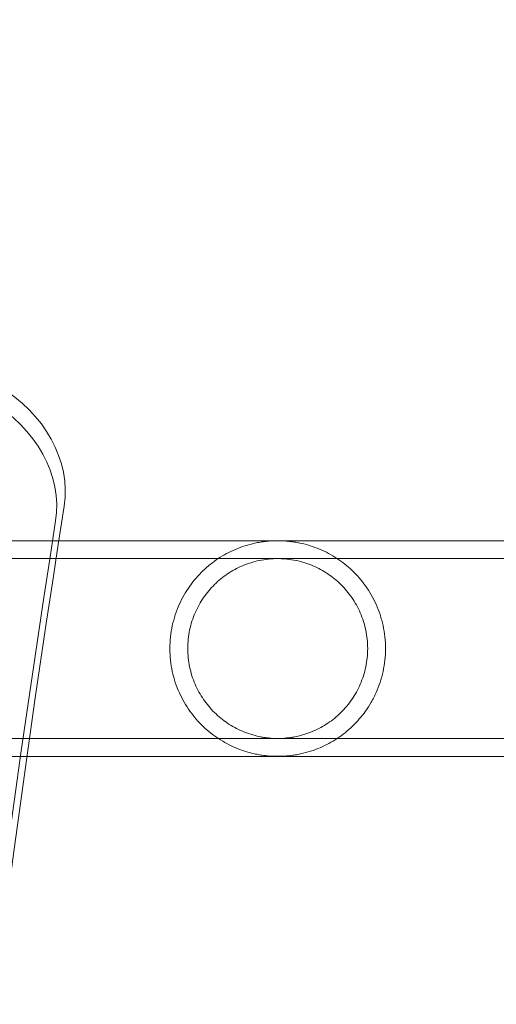
# Model space of a CAD drawing. Extents: x -113 to 619, y -500 to 47.
# Drawn here: x 289 to 292, y -201 to -195 of the extents above; entities that cross this region are included whole.
import ezdxf

# ---------------------------------------------------------------- set-up
doc = ezdxf.new("R2010")
doc.units = 0
doc.header["$MEASUREMENT"] = 0
doc.header["$PDMODE"] = 64
doc.header["$PDSIZE"] = 0.5
doc.styles.get("Standard").update_dxf_attribs({"font": 'Helvetica LT 57 Condensed_0.ttf'})
doc.dimstyles.new('FEET-METERS', dxfattribs={"dimtxt": 12, "dimasz": 7, "dimexe": 3, "dimexo": 3, "dimgap": 3, "dimtad": 0, "dimdec": 1, "dimzin": 3, "dimdsep": 46, "dimlunit": 4, "dimtxsty": 'Standard', "dimcen": 0.09, "dimadec": 0, "dimazin": 0, "dimtfac": 2, "dimtdec": 1, "dimtofl": 0, "dimtmove": 0, "dimatfit": 3, "dimfxl": 1, "dimfrac": 2, "dimtolj": 1, "dimtzin": 3, "dimarcsym": 0})

# ---------------------------------------------------------------- blocks, each defined once
blk = doc.blocks.new('*D128')
at = {"color": 0, "lineweight": -2, "transparency": 16777216}
for p, q in [((272.6535, -0.2037), (101.3713, -0.2037)), ((104.3713, -7.2037), (104.3713, -149.9785)), ((104.3713, -420.9804), (104.3713, -251.9953)), ((404.4909, -427.9804), (101.3713, -427.9804))]:
    blk.add_line(p, q, dxfattribs=at)
at = {"color": 0, "lineweight": 0, "transparency": 16777216}
for points in [[(103.2046, -7.2037), (105.5379, -7.2037), (104.3713, -0.2037)], [(103.2046, -420.9804), (105.5379, -420.9804), (104.3713, -427.9804)]]:
    blk.add_solid(points, dxfattribs=at)
at = {"layer": 'Defpoints', "color": 0, "lineweight": 0, "transparency": 16777216}
for p in [(275.6535, -0.2037), (104.3713, -427.9804), (407.4909, -427.9804)]:
    blk.add_point(p, dxfattribs=at)
at = {"color": 0, "lineweight": 0, "transparency": 16777216, "insert": (104.3713, -200.9869), "char_height": 12, "attachment_point": 5, "rotation": 90}
blk.add_mtext('\\A1;35\'-8" [10.9M]', dxfattribs=at)
blk = doc.blocks.new('new block')
at = {"color": 0, "linetype": 'Continuous', "lineweight": 0}
for p, q in [((287.4999, -198.4116), (289.1653, -198.4116)), ((289.1653, -198.4116), (291.4465, -198.4116)), ((292.7465, -198.4116), (291.4465, -198.4116)), ((287.4999, -198.5206), (291.4465, -198.5206)), ((292.7465, -198.5206), (291.4465, -198.5206)), ((287.4999, -199.6176), (291.4465, -199.6176)), ((291.4465, -199.6176), (292.7465, -199.6176)), ((287.4999, -199.7266), (288.9711, -199.7266)), ((288.9711, -199.7266), (291.4465, -199.7266)), ((291.4465, -199.7266), (292.7465, -199.7266))]:
    blk.add_line(p, q, dxfattribs=at)
at = {"color": 0, "linetype": 'Continuous', "lineweight": 0, "extrusion": (0, 0, -1)}
for centre, major_axis, start_param in [((288.4844, -198.0083), (0.6495, -0.375), -1.570796), ((415.7875, -232.2478), (-115.1915, 66.5059), -0.577903), ((415.7355, -232.3379), (-115.1915, 66.5059), -0.577903)]:
    blk.add_ellipse(centre, major_axis=major_axis, ratio=0.83205, start_param=start_param, end_param=-0.310447, dxfattribs=at)
at = {"color": 0, "linetype": 'Continuous', "lineweight": 0}
blk.add_ellipse((288.4324, -198.0984), major_axis=(0.6495, -0.375), ratio=0.83205, start_param=0.310447, end_param=1.570796, dxfattribs=at)
for points, knots in [([(291.1574, -199.0691), (291.1574, -199.0454), (291.1561, -199.0215), (291.151, -198.9746), (291.1472, -198.9516), (291.1398, -198.9176), (291.137, -198.9064), (291.1309, -198.8842), (291.1276, -198.8731), (291.1168, -198.8405), (291.1086, -198.8195), (291.0904, -198.7791), (291.0804, -198.7596), (291.0587, -198.722), (291.047, -198.7039), (291.0104, -198.6526), (290.9835, -198.6218), (290.9398, -198.58), (290.9246, -198.5668), (290.8932, -198.5418), (290.8771, -198.5302), (290.8275, -198.4977), (290.7928, -198.479), (290.7368, -198.4554), (290.7175, -198.4483), (290.6775, -198.4357), (290.6569, -198.4302), (290.6246, -198.4234), (290.6136, -198.4214), (290.5913, -198.4179), (290.58, -198.4164), (290.5571, -198.414), (290.5455, -198.4131), (290.5219, -198.4118), (290.5099, -198.4115), (290.4743, -198.4116), (290.451, -198.413), (290.4165, -198.4168), (290.4051, -198.4183), (290.3829, -198.422), (290.3721, -198.424), (290.3402, -198.4309), (290.3197, -198.4364), (290.28, -198.4491), (290.2607, -198.4563), (290.2051, -198.48), (290.1705, -198.4986), (290.1212, -198.5312), (290.1052, -198.5428), (290.074, -198.5677), (290.0588, -198.581), (290.0153, -198.6229), (289.9885, -198.6537), (289.952, -198.7049), (289.9405, -198.7229), (289.9188, -198.7606), (289.9089, -198.7801), (289.8908, -198.8203), (289.8827, -198.8412), (289.8685, -198.8843), (289.8623, -198.9067), (289.8524, -198.9521), (289.8487, -198.9751), (289.8437, -199.0217), (289.8424, -199.0451), (289.8424, -199.0691)], [0.0573784, 0.0573784, 0.0573784, 0.0573784, 0.05917138, 0.05917138, 0.06096435, 0.06096435, 0.06186083, 0.06186083, 0.06275732, 0.06275732, 0.06455029, 0.06455029, 0.06634327, 0.06634327, 0.06813624, 0.06813624, 0.07172218, 0.07172218, 0.07351516, 0.07351516, 0.07530813, 0.07530813, 0.07889407, 0.07889407, 0.08068705, 0.08068705, 0.08248002, 0.08248002, 0.08337651, 0.08337651, 0.08427299, 0.08427299, 0.08516948, 0.08516948, 0.08606596, 0.08606596, 0.08785894, 0.08785894, 0.08875542, 0.08875542, 0.08965191, 0.08965191, 0.09144488, 0.09144488, 0.09323785, 0.09323785, 0.0968238, 0.0968238, 0.09861677, 0.09861677, 0.10040975, 0.10040975, 0.10399569, 0.10399569, 0.10578866, 0.10578866, 0.10758164, 0.10758164, 0.10937461, 0.10937461, 0.11116758, 0.11116758, 0.11296055, 0.11296055, 0.11475353, 0.11475353, 0.11475353, 0.11475353]), ([(291.0484, -199.0691), (291.0484, -199.0502), (291.0474, -199.0311), (291.0435, -198.9936), (291.0406, -198.9752), (291.033, -198.9388), (291.0283, -198.9209), (291.0171, -198.8857), (291.0107, -198.8684), (290.9891, -198.8185), (290.9718, -198.7874), (290.9318, -198.7291), (290.9095, -198.7027), (290.8729, -198.6666), (290.8601, -198.6551), (290.8334, -198.6333), (290.8196, -198.6231), (290.777, -198.5945), (290.7469, -198.5781), (290.6984, -198.5575), (290.6817, -198.5513), (290.6471, -198.5404), (290.6294, -198.5358), (290.5935, -198.5283), (290.5751, -198.5254), (290.547, -198.5225), (290.5374, -198.5218), (290.5185, -198.5208), (290.5091, -198.5206), (290.4809, -198.5206), (290.4621, -198.5216), (290.4249, -198.5254), (290.4062, -198.5283), (290.352, -198.5396), (290.3179, -198.5504), (290.2691, -198.5712), (290.2532, -198.5789), (290.2228, -198.5954), (290.2081, -198.6043), (290.1656, -198.6329), (290.1392, -198.6544), (290.09, -198.7029), (290.0678, -198.7294), (290.0283, -198.7867), (290.011, -198.8177), (289.982, -198.8848), (289.9708, -198.9198), (289.9593, -198.9745), (289.9563, -198.9932), (289.9524, -199.031), (289.9514, -199.05), (289.9514, -199.0691)], [0.04573158, 0.04573158, 0.04573158, 0.04573158, 0.04715782, 0.04715782, 0.04858405, 0.04858405, 0.05001029, 0.05001029, 0.05143653, 0.05143653, 0.054289, 0.054289, 0.05714147, 0.05714147, 0.0585677, 0.0585677, 0.05999394, 0.05999394, 0.06284641, 0.06284641, 0.06427265, 0.06427265, 0.06569888, 0.06569888, 0.06712512, 0.06712512, 0.06783824, 0.06783824, 0.06855136, 0.06855136, 0.06997759, 0.06997759, 0.07140383, 0.07140383, 0.0742563, 0.0742563, 0.07568254, 0.07568254, 0.07710877, 0.07710877, 0.07996124, 0.07996124, 0.08281372, 0.08281372, 0.08566619, 0.08566619, 0.08851866, 0.08851866, 0.08994489, 0.08994489, 0.09137113, 0.09137113, 0.09137113, 0.09137113]), ([(289.8424, -199.0691), (289.8424, -199.117), (289.8475, -199.1635), (289.8624, -199.2316), (289.8685, -199.2541), (289.8829, -199.2975), (289.8911, -199.3184), (289.9092, -199.3588), (289.9192, -199.3783), (289.941, -199.4161), (289.9526, -199.4341), (289.9893, -199.4854), (290.0162, -199.5162), (290.06, -199.5581), (290.0752, -199.5714), (290.1066, -199.5963), (290.1227, -199.608), (290.1723, -199.6405), (290.2071, -199.6592), (290.2632, -199.6829), (290.2826, -199.69), (290.3226, -199.7026), (290.3432, -199.708), (290.3756, -199.7148), (290.3866, -199.7168), (290.4089, -199.7203), (290.4202, -199.7218), (290.4431, -199.7242), (290.4547, -199.7251), (290.4784, -199.7263), (290.4904, -199.7266), (290.5258, -199.7265), (290.5491, -199.7251), (290.5837, -199.7213), (290.5951, -199.7197), (290.6172, -199.7161), (290.6281, -199.7141), (290.66, -199.7072), (290.6804, -199.7016), (290.7203, -199.6889), (290.7395, -199.6817), (290.795, -199.658), (290.8296, -199.6393), (290.879, -199.6066), (290.895, -199.595), (290.9263, -199.5699), (290.9414, -199.5567), (290.9848, -199.5149), (291.0114, -199.4843), (291.0477, -199.4333), (291.0592, -199.4154), (291.0754, -199.3872), (291.0806, -199.3775), (291.0906, -199.3579), (291.0954, -199.348), (291.109, -199.3176), (291.1171, -199.2968), (291.1278, -199.2645), (291.1311, -199.2535), (291.1372, -199.2313), (291.14, -199.2199), (291.1523, -199.1628), (291.1574, -199.1163), (291.1574, -199.0691)], [0, 0, 0, 0, 0.00358615, 0.00358615, 0.00537923, 0.00537923, 0.0071723, 0.0071723, 0.00896538, 0.00896538, 0.01075845, 0.01075845, 0.0143446, 0.0143446, 0.01613768, 0.01613768, 0.01793075, 0.01793075, 0.0215169, 0.0215169, 0.02330998, 0.02330998, 0.02510305, 0.02510305, 0.02599959, 0.02599959, 0.02689613, 0.02689613, 0.02779266, 0.02779266, 0.0286892, 0.0286892, 0.03048228, 0.03048228, 0.03137881, 0.03137881, 0.03227535, 0.03227535, 0.03406843, 0.03406843, 0.0358615, 0.0358615, 0.03944765, 0.03944765, 0.04124073, 0.04124073, 0.0430338, 0.0430338, 0.04661995, 0.04661995, 0.04841303, 0.04841303, 0.04930956, 0.04930956, 0.0502061, 0.0502061, 0.05199918, 0.05199918, 0.05289571, 0.05289571, 0.05379225, 0.05379225, 0.0573784, 0.0573784, 0.0573784, 0.0573784]), ([(289.9514, -199.0691), (289.9514, -199.1072), (289.9553, -199.1444), (289.9667, -199.199), (289.9714, -199.2171), (289.9826, -199.2524), (289.989, -199.2695), (290.0033, -199.3027), (290.0112, -199.3188), (290.0285, -199.35), (290.0379, -199.3652), (290.0678, -199.4088), (290.09, -199.4352), (290.1267, -199.4714), (290.1396, -199.483), (290.1662, -199.5047), (290.1799, -199.5149), (290.2225, -199.5435), (290.2527, -199.56), (290.3014, -199.5807), (290.3183, -199.5869), (290.3527, -199.5978), (290.3702, -199.6023), (290.3972, -199.608), (290.4063, -199.6096), (290.4248, -199.6125), (290.4342, -199.6137), (290.4624, -199.6166), (290.4811, -199.6176), (290.5186, -199.6176), (290.5374, -199.6166), (290.5654, -199.6137), (290.5748, -199.6125), (290.5934, -199.6096), (290.6025, -199.608), (290.6296, -199.6023), (290.6472, -199.5977), (290.6817, -199.5869), (290.6986, -199.5806), (290.7473, -199.5599), (290.7774, -199.5434), (290.8343, -199.5052), (290.8612, -199.4832), (290.9099, -199.435), (290.9321, -199.4086), (290.9619, -199.3652), (290.9713, -199.35), (290.9886, -199.3187), (290.9965, -199.3025), (291.0108, -199.2694), (291.0172, -199.2523), (291.0283, -199.2172), (291.0331, -199.1989), (291.0445, -199.144), (291.0484, -199.1068), (291.0484, -199.0691)], [0, 0, 0, 0, 0.00285822, 0.00285822, 0.00428734, 0.00428734, 0.00571645, 0.00571645, 0.00714556, 0.00714556, 0.00857467, 0.00857467, 0.0114329, 0.0114329, 0.01286201, 0.01286201, 0.01429112, 0.01429112, 0.01714934, 0.01714934, 0.01857846, 0.01857846, 0.02000757, 0.02000757, 0.02072212, 0.02072212, 0.02143668, 0.02143668, 0.02286579, 0.02286579, 0.0242949, 0.0242949, 0.02500946, 0.02500946, 0.02572401, 0.02572401, 0.02715313, 0.02715313, 0.02858224, 0.02858224, 0.03144046, 0.03144046, 0.03429869, 0.03429869, 0.03715691, 0.03715691, 0.03858602, 0.03858602, 0.04001513, 0.04001513, 0.04144425, 0.04144425, 0.04287336, 0.04287336, 0.04573158, 0.04573158, 0.04573158, 0.04573158])]:
    blk.add_open_spline(points, degree=3, knots=knots, dxfattribs=at)
blk = doc.blocks.new('b312451')
at = {"lineweight": 0}
blk.add_blockref('new block', (439.7194, 361.1972), dxfattribs=at)

msp = doc.modelspace()

# ---------------------------------------------------------------- block references
at = {"lineweight": 0}
msp.add_blockref('b312451', (-439.7194, -361.1972), dxfattribs=at)

# ---------------------------------------------------------------- dimensions: what is measured, and where the dimension line sits
dim = msp.add_linear_dim(base=(104.3713, -427.9804), p1=(275.6535, -0.2037), p2=(407.4909, -427.9804), angle=90, dimstyle='FEET-METERS', dxfattribs=at)
dim.commit()
dim.dimension.update_dxf_attribs({"geometry": '*D128', "text_midpoint": (104.3713, -200.9869), "dimtype": 160})

doc.saveas('drawing.dxf')
